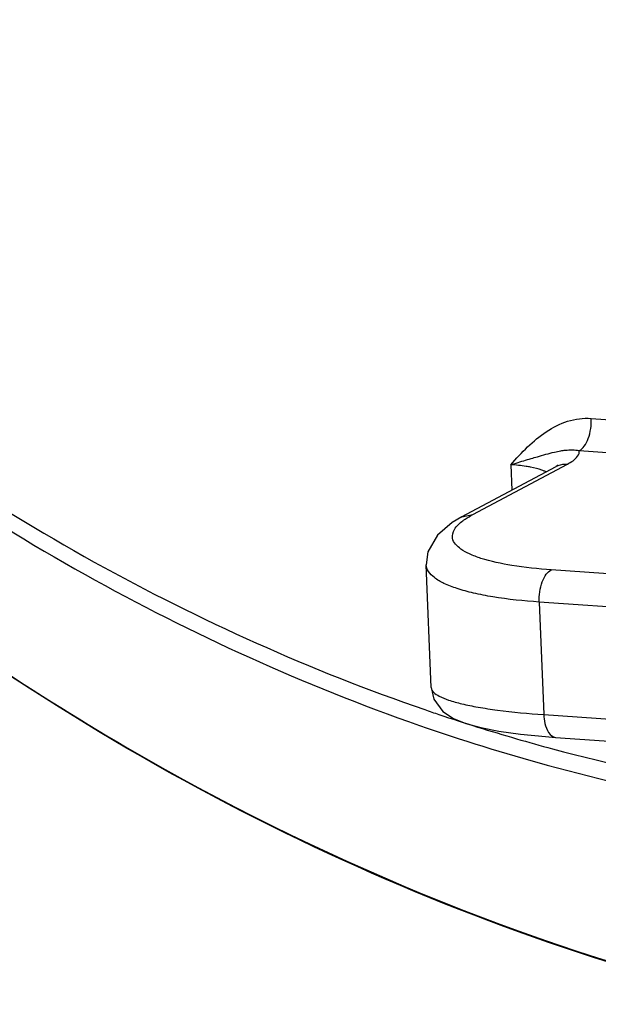
# Model space of a CAD drawing. Units: inches. Extents: x 5 to 297, y -205 to -5.
# Drawn here: x 37 to 41, y -180 to -174 of the extents above; entities that cross this region are included whole.
import ezdxf

# ---------------------------------------------------------------- set-up
doc = ezdxf.new("R2010")
doc.units = ezdxf.units.IN
doc.header["$MEASUREMENT"] = 0
doc.layers.add('Ebene 1', color=7, linetype='Continuous')

# ---------------------------------------------------------------- blocks, each defined once
blk = doc.blocks.new('block 3748')
at = {"layer": 'Ebene 1', "color": 7, "lineweight": 25, "true_color": 0xffffff}
blk.add_lwpolyline([(40.6482, -178.0814), (41.966, -178.173)], dxfattribs=at)
blk = doc.blocks.new('block 3749')
at = {"layer": 'Ebene 1', "color": 7, "lineweight": 25, "true_color": 0xffffff}
blk.add_lwpolyline([(40.575, -177.9413), (41.8928, -178.0329)], dxfattribs=at)
blk = doc.blocks.new('block 3751')
at = {"layer": 'Ebene 1', "color": 7, "lineweight": 25, "true_color": 0xffffff}
blk.add_lwpolyline([(41.8652, -177.3401), (40.5474, -177.2485)], dxfattribs=at)
blk = doc.blocks.new('block 3752')
at = {"layer": 'Ebene 1', "color": 7, "lineweight": 25, "true_color": 0xffffff}
blk.add_lwpolyline([(41.9391, -177.1415), (40.6214, -177.0499)], dxfattribs=at)
blk = doc.blocks.new('block 3753')
at = {"layer": 'Ebene 1', "color": 7, "lineweight": 25, "true_color": 0xffffff}
blk.add_lwpolyline([(40.8677, -176.1171), (44.5711, -176.3745)], dxfattribs=at)
blk = doc.blocks.new('block 3755')
at = {"layer": 'Ebene 1', "color": 7, "lineweight": 25, "true_color": 0xffffff}
blk.add_lwpolyline([(40.7937, -176.3157), (42.6392, -176.4464)], dxfattribs=at)
blk = doc.blocks.new('block 3756')
at = {"layer": 'Ebene 1', "color": 7, "lineweight": 25, "true_color": 0xffffff}
blk.add_lwpolyline([(40.5864, -178.0768), (40.6482, -178.0814)], dxfattribs=at)
blk = doc.blocks.new('block 3834')
at = {"layer": 'Ebene 1', "color": 7, "lineweight": 25, "true_color": 0xffffff}
blk.add_lwpolyline([(40.0695, -176.7239), (40.1389, -176.709)], dxfattribs=at)
blk = doc.blocks.new('block 3938')
at = {"layer": 'Ebene 1', "color": 7, "lineweight": 25, "true_color": 0xffffff}
blk.add_lwpolyline([(39.8812, -177.7744), (39.8974, -177.8452), (39.9528, -177.9214), (40.0195, -177.9661), (40.0949, -177.9967), (40.1866, -178.0216), (40.2981, -178.0431), (40.4314, -178.0616), (40.5864, -178.0768)], dxfattribs=at)
blk = doc.blocks.new('block 3970')
at = {"layer": 'Ebene 1', "color": 7, "lineweight": 25, "true_color": 0xffffff}
blk.add_lwpolyline([(40.3721, -176.4024), (40.3783, -176.5594)], dxfattribs=at)
blk = doc.blocks.new('block 3974')
at = {"layer": 'Ebene 1', "color": 7, "lineweight": 25, "true_color": 0xffffff}
blk.add_lwpolyline([(40.5474, -177.2485), (40.575, -177.9413)], dxfattribs=at)
blk = doc.blocks.new('block 3988')
at = {"layer": 'Ebene 1', "color": 7, "lineweight": 25, "true_color": 0xffffff}
blk.add_lwpolyline([(39.8812, -177.7744), (39.8512, -177.0193)], dxfattribs=at)
blk = doc.blocks.new('block 5111')
at = {"layer": 'Ebene 1', "color": 7, "lineweight": 25, "true_color": 0xffffff}
blk.add_lwpolyline([(40.6637, -176.4071), (40.6645, -176.4062)], dxfattribs=at)
blk = doc.blocks.new('block 5161')
at = {"layer": 'Ebene 1', "color": 7, "lineweight": 25, "true_color": 0xffffff}
blk.add_lwpolyline([(40.011, -176.7586), (39.9199, -176.8365), (39.8618, -176.9389), (39.8512, -177.0193)], dxfattribs=at)
blk = doc.blocks.new('block 5211')
at = {"layer": 'Ebene 1', "color": 7, "lineweight": 25, "true_color": 0xffffff}
blk.add_lwpolyline([(40.6645, -176.4062), (40.6519, -176.4136)], dxfattribs=at)
blk = doc.blocks.new('block 5212')
at = {"layer": 'Ebene 1', "color": 7, "lineweight": 25, "true_color": 0xffffff}
blk.add_lwpolyline([(40.0695, -176.7239), (40.011, -176.7586)], dxfattribs=at)
blk = doc.blocks.new('block 5213')
at = {"layer": 'Ebene 1', "color": 7, "lineweight": 25, "true_color": 0xffffff}
blk.add_lwpolyline([(40.0691, -176.7241), (40.652, -176.4136)], dxfattribs=at)
blk = doc.blocks.new('block 5214')
at = {"layer": 'Ebene 1', "color": 7, "lineweight": 25, "true_color": 0xffffff}
blk.add_lwpolyline([(40.1389, -176.709), (40.7217, -176.3985)], dxfattribs=at)
blk = doc.blocks.new('block 8132')
at = {"layer": 'Ebene 1', "color": 7, "lineweight": 25, "true_color": 0xffffff}
blk.add_open_spline([(40.5905, -176.4472), (40.5878, -176.4458), (40.5851, -176.4445), (40.5823, -176.4433)], degree=3, dxfattribs=at)
blk = doc.blocks.new('block 8133')
at = {"layer": 'Ebene 1', "color": 7, "lineweight": 25, "true_color": 0xffffff}
blk.add_open_spline([(40.6634, -176.4083), (40.6595, -176.4099), (40.6557, -176.4117), (40.652, -176.4136)], degree=3, dxfattribs=at)
blk = doc.blocks.new('block 8236')
at = {"layer": 'Ebene 1', "color": 7, "lineweight": 25, "true_color": 0xffffff}
blk.add_open_spline([(39.809, -178.0076), (40.0683, -178.0979), (40.3307, -178.1794), (40.5955, -178.252)], degree=3, dxfattribs=at)
blk = doc.blocks.new('block 8237')
at = {"layer": 'Ebene 1', "color": 7, "lineweight": 25, "true_color": 0xffffff}
blk.add_open_spline([(39.8418, -177.9107), (39.8709, -177.9207), (39.9001, -177.9307), (39.9293, -177.9405)], degree=3, dxfattribs=at)
blk = doc.blocks.new('block 8238')
at = {"layer": 'Ebene 1', "color": 7, "lineweight": 25, "true_color": 0xffffff}
blk.add_open_spline([(39.9293, -177.9405), (40.0875, -177.9936), (40.2468, -178.0434), (40.4071, -178.0899)], degree=3, dxfattribs=at)
blk = doc.blocks.new('block 8239')
at = {"layer": 'Ebene 1', "color": 7, "lineweight": 25, "true_color": 0xffffff}
blk.add_open_spline([(40.4071, -178.0899), (40.4808, -178.1112), (40.5546, -178.1319), (40.6287, -178.1518)], degree=3, dxfattribs=at)
blk = doc.blocks.new('block 8240')
at = {"layer": 'Ebene 1', "color": 7, "lineweight": 25, "true_color": 0xffffff}
blk.add_open_spline([(40.5955, -178.252), (41.2748, -178.4381), (41.9697, -178.562), (42.6715, -178.6221)], degree=3, dxfattribs=at)
blk = doc.blocks.new('block 8241')
at = {"layer": 'Ebene 1', "color": 7, "lineweight": 25, "true_color": 0xffffff}
blk.add_open_spline([(40.6287, -178.1518), (41.3417, -178.3435), (42.0715, -178.466), (42.808, -178.5176)], degree=3, dxfattribs=at)
blk = doc.blocks.new('block 14776')
at = {"layer": 'Ebene 1', "color": 7, "lineweight": 25, "true_color": 0xffffff}
blk.add_open_spline([(41.9124, -179.7251), (40.9028, -179.4857), (39.9182, -179.1272), (38.9835, -178.6707), (38.0163, -178.1983), (37.1025, -177.6208), (36.2542, -176.9602), (35.3794, -176.279), (34.5741, -175.5093), (33.8473, -174.6713), (33.1039, -173.8141), (32.4425, -172.8855), (31.8715, -171.9075)], degree=3, knots=[0, 0, 0, 0, 1, 1, 1, 2, 2, 2, 3, 3, 3, 4, 4, 4, 4], dxfattribs=at)
blk = doc.blocks.new('block 14820')
at = {"layer": 'Ebene 1', "color": 7, "lineweight": 25, "true_color": 0xffffff}
blk.add_open_spline([(40.5823, -176.4433), (40.5763, -176.4406), (40.5701, -176.4382), (40.5639, -176.436), (40.5412, -176.4278), (40.5176, -176.4221), (40.4939, -176.4175)], degree=3, knots=[0, 0, 0, 0, 1, 1, 1, 2, 2, 2, 2], dxfattribs=at)
blk = doc.blocks.new('block 14821')
at = {"layer": 'Ebene 1', "color": 7, "lineweight": 25, "true_color": 0xffffff}
blk.add_open_spline([(40.4939, -176.4175), (40.4847, -176.4157), (40.4754, -176.4141), (40.4662, -176.4127), (40.435, -176.4078), (40.4036, -176.4045), (40.3721, -176.4024)], degree=3, knots=[0, 0, 0, 0, 1, 1, 1, 2, 2, 2, 2], dxfattribs=at)
blk = doc.blocks.new('block 14852')
at = {"layer": 'Ebene 1', "color": 7, "lineweight": 25, "true_color": 0xffffff}
blk.add_open_spline([(34.7429, -175.6267), (35.7474, -176.623), (36.8797, -177.5003), (38.1137, -178.2056), (39.2945, -178.8804), (40.5683, -179.3978), (41.8851, -179.7114)], degree=3, knots=[0, 0, 0, 0, 1, 1, 1, 2, 2, 2, 2], dxfattribs=at)
blk = doc.blocks.new('block 14861')
at = {"layer": 'Ebene 1', "color": 7, "lineweight": 25, "true_color": 0xffffff}
blk.add_open_spline([(32.601, -172.2301), (33.0484, -172.9045), (33.5466, -173.5468), (34.0914, -174.1466), (34.6257, -174.7348), (35.2049, -175.2821), (35.8247, -175.7789), (36.4294, -176.2635), (37.0728, -176.7002), (37.7496, -177.0786), (38.4079, -177.4468), (39.0978, -177.76), (39.809, -178.0076)], degree=3, knots=[0, 0, 0, 0, 1, 1, 1, 2, 2, 2, 3, 3, 3, 4, 4, 4, 4], dxfattribs=at)
blk = doc.blocks.new('block 14905')
at = {"layer": 'Ebene 1', "color": 7, "lineweight": 25, "true_color": 0xffffff}
blk.add_open_spline([(40.6634, -176.4083), (40.6816, -176.4008), (40.702, -176.3975), (40.7217, -176.3985)], degree=3, dxfattribs=at)
blk = doc.blocks.new('block 14908')
at = {"layer": 'Ebene 1', "color": 7, "lineweight": 25, "true_color": 0xffffff}
blk.add_open_spline([(32.7041, -172.2404), (33.149, -172.9036), (33.6437, -173.5351), (34.1841, -174.1244), (34.714, -174.7023), (35.2879, -175.2398), (35.9017, -175.7273), (36.5004, -176.2029), (37.137, -176.6309), (37.8063, -177.0017), (38.4573, -177.3624), (39.1391, -177.6689), (39.8418, -177.9107)], degree=3, knots=[0, 0, 0, 0, 1, 1, 1, 2, 2, 2, 3, 3, 3, 4, 4, 4, 4], dxfattribs=at)
blk = doc.blocks.new('block 14909')
at = {"layer": 'Ebene 1', "color": 7, "lineweight": 25, "true_color": 0xffffff}
blk.add_open_spline([(39.8812, -177.7744), (39.8823, -177.7984), (39.9073, -177.8149), (39.9303, -177.827), (39.9506, -177.8377), (39.9694, -177.8449), (39.9891, -177.8515), (40.0148, -177.8602), (40.0422, -177.8678), (40.0694, -177.8744), (40.103, -177.8825), (40.1364, -177.8891), (40.1701, -177.8951), (40.2096, -177.9021), (40.2494, -177.9081), (40.2893, -177.9133), (40.3842, -177.926), (40.4796, -177.9347), (40.575, -177.9413)], degree=3, knots=[0, 0, 0, 0, 1, 1, 1, 2, 2, 2, 3, 3, 3, 4, 4, 4, 5, 5, 5, 6, 6, 6, 6], dxfattribs=at)
blk = doc.blocks.new('block 14915')
at = {"layer": 'Ebene 1', "color": 7, "lineweight": 25, "true_color": 0xffffff}
blk.add_open_spline([(40.3721, -176.4024), (40.4049, -176.3645), (40.4394, -176.328), (40.4757, -176.2934), (40.5116, -176.2592), (40.5494, -176.227), (40.5906, -176.1994), (40.6312, -176.1723), (40.6752, -176.1498), (40.722, -176.1352), (40.769, -176.1205), (40.8189, -176.1138), (40.8677, -176.1171)], degree=3, knots=[0, 0, 0, 0, 1, 1, 1, 2, 2, 2, 3, 3, 3, 4, 4, 4, 4], dxfattribs=at)
blk = doc.blocks.new('block 14936')
at = {"layer": 'Ebene 1', "color": 7, "lineweight": 25, "true_color": 0xffffff}
blk.add_open_spline([(40.7937, -176.3157), (40.806, -176.3099), (40.816, -176.2999), (40.8243, -176.2889), (40.835, -176.2746), (40.8428, -176.2587), (40.849, -176.2421), (40.8637, -176.2025), (40.8694, -176.1592), (40.8677, -176.1171)], degree=3, knots=[0, 0, 0, 0, 1, 1, 1, 2, 2, 2, 3, 3, 3, 3], dxfattribs=at)
blk = doc.blocks.new('block 14942')
at = {"layer": 'Ebene 1', "color": 7, "lineweight": 25, "true_color": 0xffffff}
blk.add_open_spline([(40.5474, -177.2485), (40.5457, -177.2064), (40.5514, -177.1631), (40.5662, -177.1235), (40.5723, -177.107), (40.5801, -177.091), (40.5908, -177.0767), (40.5991, -177.0657), (40.6091, -177.0557), (40.6214, -177.0499)], degree=3, knots=[0, 0, 0, 0, 1, 1, 1, 2, 2, 2, 3, 3, 3, 3], dxfattribs=at)
blk = doc.blocks.new('block 14943')
at = {"layer": 'Ebene 1', "color": 7, "lineweight": 25, "true_color": 0xffffff}
blk.add_open_spline([(40.3721, -176.4024), (40.383, -176.3988), (40.394, -176.3955), (40.405, -176.3921), (40.4359, -176.3827), (40.4668, -176.3735), (40.4977, -176.3644)], degree=3, knots=[0, 0, 0, 0, 1, 1, 1, 2, 2, 2, 2], dxfattribs=at)
blk = doc.blocks.new('block 14944')
at = {"layer": 'Ebene 1', "color": 7, "lineweight": 25, "true_color": 0xffffff}
blk.add_open_spline([(40.4977, -176.3644), (40.5104, -176.3606), (40.5231, -176.3569), (40.5358, -176.3533), (40.5706, -176.3432), (40.6055, -176.3334), (40.6407, -176.3252)], degree=3, knots=[0, 0, 0, 0, 1, 1, 1, 2, 2, 2, 2], dxfattribs=at)
blk = doc.blocks.new('block 14945')
at = {"layer": 'Ebene 1', "color": 7, "lineweight": 25, "true_color": 0xffffff}
blk.add_open_spline([(40.6407, -176.3252), (40.6538, -176.3222), (40.667, -176.3194), (40.6802, -176.3171)], degree=3, dxfattribs=at)
blk = doc.blocks.new('block 14946')
at = {"layer": 'Ebene 1', "color": 7, "lineweight": 25, "true_color": 0xffffff}
blk.add_open_spline([(40.6802, -176.3171), (40.6893, -176.3155), (40.6985, -176.3141), (40.7077, -176.3131), (40.7363, -176.3099), (40.7656, -176.31), (40.7937, -176.3158)], degree=3, knots=[0, 0, 0, 0, 1, 1, 1, 2, 2, 2, 2], dxfattribs=at)
blk = doc.blocks.new('block 14947')
at = {"layer": 'Ebene 1', "color": 7, "lineweight": 25, "true_color": 0xffffff}
blk.add_open_spline([(40.575, -177.9413), (40.5757, -177.9595), (40.5774, -177.9764), (40.5821, -177.9954), (40.5913, -178.0331), (40.6121, -178.0787), (40.6482, -178.0814)], degree=3, knots=[0, 0, 0, 0, 1, 1, 1, 2, 2, 2, 2], dxfattribs=at)
blk = doc.blocks.new('block 14962')
at = {"layer": 'Ebene 1', "color": 7, "lineweight": 25, "true_color": 0xffffff}
blk.add_open_spline([(40.5474, -177.2485), (40.4517, -177.2418), (40.3561, -177.2319), (40.2614, -177.2163), (40.2213, -177.2097), (40.1814, -177.202), (40.1419, -177.1928), (40.1079, -177.1849), (40.0741, -177.1758), (40.041, -177.1649), (40.0135, -177.1559), (39.9863, -177.1456), (39.9602, -177.1331), (39.9395, -177.1232), (39.9194, -177.1118), (39.9011, -177.0979), (39.887, -177.0872), (39.874, -177.0749), (39.8645, -177.0598), (39.857, -177.0477), (39.8517, -177.0338), (39.8512, -177.0197)], degree=3, knots=[0, 0, 0, 0, 1, 1, 1, 2, 2, 2, 3, 3, 3, 4, 4, 4, 5, 5, 5, 6, 6, 6, 7, 7, 7, 7], dxfattribs=at)
blk = doc.blocks.new('block 14970')
at = {"layer": 'Ebene 1', "color": 7, "lineweight": 25, "true_color": 0xffffff}
blk.add_open_spline([(40.7217, -176.3985), (40.7333, -176.3924), (40.7442, -176.3862), (40.7553, -176.3778), (40.776, -176.3624), (40.7977, -176.3398), (40.7937, -176.3157)], degree=3, knots=[0, 0, 0, 0, 1, 1, 1, 2, 2, 2, 2], dxfattribs=at)
blk = doc.blocks.new('block 14971')
at = {"layer": 'Ebene 1', "color": 7, "lineweight": 25, "true_color": 0xffffff}
blk.add_open_spline([(40.6214, -177.0499), (40.54, -177.0442), (40.4587, -177.0356), (40.3781, -177.0226), (40.314, -177.0123), (40.2503, -176.9991), (40.1883, -176.9791), (40.1641, -176.9712), (40.1402, -176.9624), (40.1174, -176.952), (40.0989, -176.9436), (40.0811, -176.9343), (40.064, -176.922), (40.0404, -176.9051), (40.018, -176.8826), (40.013, -176.855)], degree=3, knots=[0, 0, 0, 0, 1, 1, 1, 2, 2, 2, 3, 3, 3, 4, 4, 4, 5, 5, 5, 5], dxfattribs=at)
blk = doc.blocks.new('block 14972')
at = {"layer": 'Ebene 1', "color": 7, "lineweight": 25, "true_color": 0xffffff}
blk.add_open_spline([(40.013, -176.855), (40.0098, -176.8372), (40.0153, -176.818), (40.0245, -176.8018), (40.0372, -176.7792), (40.057, -176.7625), (40.0773, -176.7474)], degree=3, knots=[0, 0, 0, 0, 1, 1, 1, 2, 2, 2, 2], dxfattribs=at)
blk = doc.blocks.new('block 14973')
at = {"layer": 'Ebene 1', "color": 7, "lineweight": 25, "true_color": 0xffffff}
blk.add_open_spline([(40.0773, -176.7474), (40.0818, -176.744), (40.0863, -176.7408), (40.0909, -176.7377), (40.1063, -176.7272), (40.1224, -176.7178), (40.1389, -176.709)], degree=3, knots=[0, 0, 0, 0, 1, 1, 1, 2, 2, 2, 2], dxfattribs=at)

msp = doc.modelspace()

# ---------------------------------------------------------------- block references
at = {"layer": 'Ebene 1'}
for name in ['block 14776', 'block 14861', 'block 14908', 'block 14852', 'block 14915', 'block 14936', 'block 3753', 'block 14944', 'block 14945', 'block 14946', 'block 14970', 'block 3755', 'block 5213', 'block 5214', 'block 14943', 'block 3970', 'block 14821', 'block 14820', 'block 5211', 'block 8133', 'block 14905', 'block 5111', 'block 8132', 'block 5212', 'block 3834', 'block 14973', 'block 5161', 'block 14972', 'block 14971', 'block 3988', 'block 14962', 'block 14942', 'block 3752', 'block 3751', 'block 3974', 'block 3938', 'block 14909', 'block 8237', 'block 8238', 'block 3749', 'block 14947', 'block 8236', 'block 8239', 'block 3756', 'block 3748', 'block 8241', 'block 8240']:
    msp.add_blockref(name, (0, 0), dxfattribs=at)

doc.saveas('drawing.dxf')
